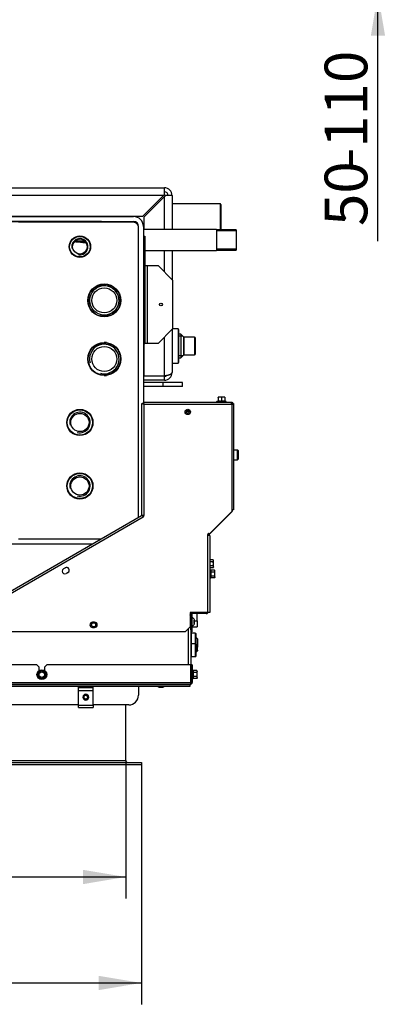
# Model space of a CAD drawing. Units: millimetres. Extents: x -420 to 473, y 0 to 1485.
# Drawn here: x 136 to 174, y 596 to 697 of the extents above; entities that cross this region are included whole.
import ezdxf
from ezdxf.enums import TextEntityAlignment as Align

# ---------------------------------------------------------------- set-up
doc = ezdxf.new("R2010")
doc.units = ezdxf.units.MM
for name, color, linetype in [('Default', 7, 'Continuous'), ('H01-269-1', 7, 'Continuous'), ('H04-142-0', 7, 'Continuous'), ('H07-011-0', 7, 'Continuous'), ('H08-019-1', 7, 'Continuous'), ('H08-048-0', 7, 'Continuous'), ('H09-210-0', 7, 'Continuous'), ('H09-219L-0', 7, 'Continuous'), ('H09-222-0', 7, 'Continuous'), ('H09-564-0', 7, 'Continuous'), ('H09-585-0', 7, 'Continuous'), ('H19-203-0', 7, 'Continuous'), ('H20-014-0', 7, 'Continuous'), ('H20-029-0', 7, 'Continuous'), ('H28-160', 7, 'Continuous'), ('H32-031-0', 7, 'Continuous'), ('H32-052', 7, 'Continuous'), ('H32-265', 7, 'Continuous'), ('H32-266', 7, 'Continuous'), ('H32-267', 7, 'Continuous'), ('H32-270', 7, 'Continuous'), ('H32-273', 7, 'Continuous'), ('H32-275L', 7, 'Continuous'), ('H32-276L', 7, 'Continuous'), ('HD-221', 7, 'Continuous'), ('HD-223', 7, 'Continuous'), ('OHEBNA_NEREZOVA_', 7, 'Continuous'), ('PO-018-2', 7, 'Continuous'), ('RYCHLOMATICE_SNU', 7, 'Continuous'), ('SCREW_BN_9524_M5', 7, 'Continuous'), ('SCREW_DIN_7984_M', 7, 'Continuous'), ('SCREW_DIN_7991_M', 7, 'Continuous'), ('SCREW_DIN_912_M1', 7, 'Continuous'), ('SCREW_DIN_912_M6', 7, 'Continuous'), ('SCREW_DIN_ISO_10', 7, 'Continuous'), ('SCREW_ISO_7380_M', 7, 'Continuous'), ('STITEK', 7, 'Continuous'), ('TRUBKOVY_OBLOUK_', 7, 'Continuous')]:
    doc.layers.add(name, color=color, linetype=linetype)
doc.styles.add('SEACAD_Arial', font='arial.ttf')
doc.dimstyles.new('ISO', dxfattribs={"dimtxt": 4.375, "dimasz": 4.375, "dimexe": 2.1875, "dimexo": 0, "dimgap": 1.09375, "dimtad": 1, "dimdec": 0, "dimlfac": 10, "dimtxsty": 'SEACAD_Arial', "dimblk1": '_SE_FILLED', "dimblk2": '_SE_FILLED', "dimsah": 1, "dimcen": 2.1875, "dimadec": 0, "dimazin": 0, "dimtfac": 0.5, "dimtdec": 3, "dimtmove": 0, "dimatfit": 3, "dimfxl": 1, "dimarcsym": 0})

# ---------------------------------------------------------------- blocks, each defined once
blk = doc.blocks.new('SE17')
at = {"layer": 'H01-269-1', "color": 7, "linetype": 'Continuous'}
for radius in [1.1, 1.05, 0.748]:
    blk.add_circle((141.76, 673.84), radius, dxfattribs=at)
blk.add_arc((141.76, 673.84), 0.833, 255, 195, dxfattribs=at)
at = {"layer": 'H04-142-0', "color": 7, "linetype": 'Continuous'}
for centre, radius in [((141.76, 655.84), 1.34), ((141.76, 655.84), 1.29), ((141.76, 655.84), 0.932), ((141.76, 649.34), 1.34), ((141.76, 649.34), 1.29), ((141.76, 649.34), 0.932)]:
    blk.add_circle(centre, radius, dxfattribs=at)
for centre in [(141.76, 655.84), (141.76, 649.34)]:
    blk.add_arc(centre, 1.05, 255, 195, dxfattribs=at)
at = {"layer": 'H07-011-0', "color": 7, "linetype": 'Continuous'}
for p, q in [((139.86, 676.92), (139.86, 676.97)), ((146.26, 676.92), (146.26, 676.97)), ((153.76, 635.52), (153.76, 636.27)), ((153.48, 635.52), (153.76, 635.52)), ((153.76, 635.52), (153.76, 634.92)), ((153.21, 634.92), (153.76, 634.92))]:
    blk.add_line(p, q, dxfattribs=at)
at = {"layer": 'H08-019-1', "color": 7, "linetype": 'Continuous'}
for radius in [1.69, 1.66, 1.51, 1.28]:
    blk.add_circle((144.26, 668.34), radius, dxfattribs=at)
blk.add_arc((144.26, 668.34), 1.51, 255, 195, dxfattribs=at)
at = {"layer": 'H08-048-0', "color": 7, "linetype": 'Continuous'}
blk.add_line((136.26, 676.42), (136.26, 676.42), dxfattribs=at)
at = {"layer": 'H09-210-0', "color": 7, "linetype": 'Continuous'}
for p, q in [((156.16, 678.22), (151.21, 678.22)), ((156.16, 675.57), (156.16, 678.22)), ((156.21, 678.17), (156.16, 678.22)), ((156.21, 678.17), (156.21, 675.58)), ((156.21, 675.57), (156.21, 675.58))]:
    blk.add_line(p, q, dxfattribs=at)
at = {"layer": 'H09-219L-0', "color": 7, "linetype": 'Continuous'}
for p, q in [((136.83, 676.42), (136.83, 676.42)), ((137.18, 676.42), (137.18, 676.42)), ((140.88, 676.42), (140.88, 676.42)), ((141.22, 676.42), (141.22, 676.42))]:
    blk.add_line(p, q, dxfattribs=at)
blk.add_arc((147.16, 675.82), 0.6, 16.4601, 23.5565, dxfattribs=at)
at = {"layer": 'H09-222-0', "color": 7, "linetype": 'Continuous'}
for p, q in [((155.76, 675.59), (148.26, 675.59)), ((155.76, 675.59), (155.76, 673.46)), ((157.76, 675.57), (155.76, 675.57)), ((157.76, 675.57), (157.76, 673.48)), ((157.76, 675.46), (155.76, 675.46)), ((157.76, 673.59), (155.76, 673.59)), ((148.41, 673.46), (155.76, 673.46)), ((155.76, 673.48), (157.76, 673.48))]:
    blk.add_line(p, q, dxfattribs=at)
at = {"layer": 'H09-564-0', "color": 7, "linetype": 'Continuous'}
for p, q in [((151.81, 665.42), (151.26, 665.42)), ((151.81, 665.42), (151.81, 661.92)), ((151.91, 665.32), (151.81, 665.42)), ((151.91, 662.02), (151.91, 665.32)), ((148.26, 661.92), (148.31, 661.92)), ((151.21, 661.92), (151.81, 661.92)), ((151.81, 661.92), (151.91, 662.02))]:
    blk.add_line(p, q, dxfattribs=at)
at = {"layer": 'H09-585-0', "color": 7, "linetype": 'Continuous'}
for p, q in [((148.41, 671.92), (148.66, 671.92)), ((148.66, 671.92), (149.76, 671.92)), ((148.66, 671.92), (148.66, 663.92)), ((151.26, 670.42), (149.76, 671.92)), ((151.26, 670.42), (151.26, 665.42)), ((149.76, 663.92), (151.26, 665.42)), ((148.66, 663.92), (148.41, 663.92)), ((149.76, 663.92), (148.66, 663.92))]:
    blk.add_line(p, q, dxfattribs=at)
blk.add_circle((150.06, 667.92), 0.15, dxfattribs=at)
at = {"layer": 'H19-203-0', "color": 7, "linetype": 'Continuous'}
for p, q in [((153.81, 633.67), (153.66, 633.82)), ((153.81, 633.67), (153.81, 633.01)), ((153.66, 632.32), (153.81, 632.47)), ((153.81, 632.54), (153.81, 632.47))]:
    blk.add_line(p, q, dxfattribs=at)
at = {"layer": 'H20-014-0', "color": 7, "linetype": 'Continuous'}
for radius in [1.69, 1.66, 1.28]:
    blk.add_circle((144.26, 662.34), radius, dxfattribs=at)
blk.add_arc((144.26, 662.34), 1.51, 255, 195, dxfattribs=at)
at = {"layer": 'H20-029-0', "color": 7, "linetype": 'Continuous'}
for p, q in [((150.26, 659.92), (148.26, 659.92)), ((150.26, 659.52), (148.26, 659.52)), ((152.26, 659.92), (150.26, 659.92)), ((150.26, 659.92), (150.26, 659.52)), ((152.26, 659.52), (150.26, 659.52)), ((152.26, 659.52), (152.26, 659.92))]:
    blk.add_line(p, q, dxfattribs=at)
at = {"layer": 'H28-160', "color": 7, "linetype": 'Continuous'}
for p, q in [((152.11, 664.87), (151.91, 664.87)), ((152.3, 664.69), (151.91, 664.69)), ((152.11, 664.87), (152.11, 662.47)), ((152.41, 664.57), (152.11, 664.87)), ((152.41, 662.77), (152.41, 664.57)), ((152.3, 662.66), (151.91, 662.66)), ((151.91, 662.47), (152.11, 662.47)), ((152.11, 662.47), (152.41, 662.77))]:
    blk.add_line(p, q, dxfattribs=at)
at = {"layer": 'H32-031-0', "color": 7, "linetype": 'Continuous'}
for p, q in [((137.36, 631.02), (108.36, 631.02)), ((137.56, 630.82), (137.36, 631.02)), ((137.56, 630.82), (137.56, 630.42)), ((138.36, 631.02), (138.16, 630.82)), ((138.16, 630.42), (138.16, 630.82)), ((153.14, 631.02), (138.36, 631.02)), ((153.14, 629.22), (153.14, 631.02)), ((153.26, 631.02), (153.16, 631.02)), ((153.16, 631.02), (153.16, 629.22)), ((153.26, 631.02), (153.26, 629.22)), ((62.58, 629.22), (153.14, 629.22)), ((153.26, 629.22), (153.16, 629.22)), ((153.06, 629.02), (62.66, 629.02)), ((62.66, 629.02), (153.06, 629.02)), ((62.66, 628.84), (153.06, 628.84)), ((62.66, 628.83), (153.06, 628.83)), ((147.76, 628.83), (147.76, 627.92)), ((153.06, 628.84), (153.06, 629.02)), ((153.06, 628.84), (153.06, 628.83)), ((141.61, 626.92), (120.11, 626.92)), ((146.76, 626.92), (143.11, 626.92))]:
    blk.add_line(p, q, dxfattribs=at)
for centre, radius, start in [((153.06, 629.22), 0.2, 270), ((153.06, 629.22), 0.1, 316.6432), ((146.76, 627.92), 1, 270)]:
    blk.add_arc(centre, radius, start, 0, dxfattribs=at)
blk.add_rational_spline([(153.06, 629.02), (153.05, 629.02), (153.05, 629.02), (153.06, 629.03), (153.11, 629.04), (153.14, 629.12), (153.14, 629.22)], [1, 0.997404405594, 0.997404405594, 1, 0.844460014692, 0.844460014692, 1], degree=3, knots=[0, 0, 0, 0, 0.5, 0.5, 0.5, 1, 1, 1, 1], dxfattribs=at)
at = {"layer": 'H32-052', "color": 7, "linetype": 'Continuous'}
for p, q in [((153.06, 635.92), (153.11, 635.92)), ((153.11, 635.62), (153.06, 635.62)), ((152.86, 634.72), (152.86, 631.02)), ((153.11, 634.62), (153.11, 631.02))]:
    blk.add_line(p, q, dxfattribs=at)
blk.add_circle((143.16, 635.12), 0.207, dxfattribs=at)
for centre, radius, start, end in [((143.16, 635.12), 0.25, 255, 195), ((152.51, 635.92), 0.6, 0, 23.5565)]:
    blk.add_arc(centre, radius, start, end, dxfattribs=at)
at = {"layer": 'H32-265', "color": 7, "linetype": 'Continuous'}
for p, q in [((144.32, 676.37), (146.96, 676.37)), ((146.96, 676.34), (146.96, 676.37)), ((131.46, 643.42), (143.06, 643.42))]:
    blk.add_line(p, q, dxfattribs=at)
blk.add_ellipse((146.96, 675.58), major_axis=(-0.8, 0), ratio=0.996195, start_param=4.415515, end_param=4.712389, dxfattribs=at)
at = {"layer": 'H32-266', "color": 7, "linetype": 'Continuous'}
for p, q in [((147.26, 676.34), (135.46, 676.34)), ((147.76, 646.14), (147.76, 675.84)), ((135.46, 643.92), (143.93, 643.92))]:
    blk.add_line(p, q, dxfattribs=at)
blk.add_circle((144.26, 662.34), 1.7, dxfattribs=at)
blk.add_arc((147.26, 675.84), 0.5, 0, 90, dxfattribs=at)
at = {"layer": 'H32-267', "color": 7, "linetype": 'Continuous'}
for p, q in [((131.31, 676.92), (147.26, 676.92)), ((134.46, 676.42), (147.26, 676.42)), ((148.26, 675.92), (148.26, 657.72)), ((148.26, 646.32), (148.26, 646.2))]:
    blk.add_line(p, q, dxfattribs=at)
for radius in [1, 0.5]:
    blk.add_arc((147.26, 675.92), radius, 0, 90, dxfattribs=at)
at = {"layer": 'H32-270', "color": 7, "linetype": 'Continuous'}
for p, q in [((146.41, 676.37), (146.41, 676.42)), ((147.71, 676.06), (147.71, 676.14))]:
    blk.add_line(p, q, dxfattribs=at)
at = {"layer": 'H32-273', "color": 7, "linetype": 'Continuous'}
for p, q in [((130.81, 679.87), (150.41, 679.87)), ((150.41, 679.17), (150.41, 679.87)), ((150.31, 679.07), (131.61, 679.07)), ((148.21, 676.97), (150.31, 679.07)), ((150.41, 678.97), (148.31, 676.87)), ((150.31, 679.07), (150.41, 679.17)), ((150.51, 679.07), (150.41, 678.97)), ((150.41, 675.59), (150.41, 678.97)), ((151.21, 679.07), (150.51, 679.07)), ((151.21, 679.07), (151.21, 675.59)), ((132.46, 676.97), (148.21, 676.97)), ((148.31, 676.87), (148.31, 675.59)), ((150.41, 671.27), (150.41, 673.46)), ((151.21, 673.46), (151.21, 670.47)), ((150.41, 660.62), (150.41, 664.57)), ((151.21, 665.37), (151.21, 660.97)), ((148.31, 663.92), (148.31, 660.62)), ((148.31, 660.62), (150.41, 660.62)), ((148.31, 660.17), (148.31, 660.57)), ((150.41, 660.57), (148.31, 660.57)), ((150.41, 660.17), (150.41, 660.57)), ((150.41, 660.17), (148.31, 660.17))]:
    blk.add_line(p, q, dxfattribs=at)
for centre, radius, start, end in [((150.41, 679.07), 0.8, 0, 90), ((150.41, 679.07), 0.4, 0, 90), ((150.41, 660.97), 0.8, 270, 0), ((150.41, 660.97), 0.4, 270, 303.3379)]:
    blk.add_arc(centre, radius, start, end, dxfattribs=at)
blk.add_rational_spline([(151.21, 660.97), (151.21, 661), (151.21, 660.99), (151.21, 660.98), (151.16, 660.77), (150.84, 660.62), (150.41, 660.62)], [1, 0.99897962655, 0.99897962655, 1, 0.830087942271, 0.830087942271, 1], degree=3, knots=[0, 0, 0, 0, 0.5, 0.5, 0.5, 1, 1, 1, 1], dxfattribs=at)
at = {"layer": 'H32-275L', "color": 7, "linetype": 'Continuous'}
for p, q in [((157.3, 646.67), (154.94, 644.3)), ((157.36, 646.9), (157.36, 646.81)), ((154.97, 644.47), (154.87, 644.37)), ((154.71, 636.27), (153.31, 636.27)), ((153.11, 636.17), (153.11, 634.92)), ((153.21, 636.17), (153.21, 634.92)), ((153.11, 634.62), (153.11, 634.92)), ((153.11, 634.92), (153.21, 634.92)), ((153.21, 634.42), (153.11, 634.42)), ((153.21, 634.92), (153.21, 634.42))]:
    blk.add_line(p, q, dxfattribs=at)
blk.add_circle((152.81, 656.92), 0.15, dxfattribs=at)
for centre, radius, start, end in [((157.16, 646.81), 0.2, 315, 0), ((155.01, 644.23), 0.2, 135, 138.5904), ((155.01, 644.23), 0.1, 135, 155.5302), ((153.31, 636.17), 0.2, 90, 180), ((153.31, 636.17), 0.1, 90, 180), ((154.71, 636.47), 0.2, 270, 330)]:
    blk.add_arc(centre, radius, start, end, dxfattribs=at)
at = {"layer": 'H32-276L', "color": 7, "linetype": 'Continuous'}
for p, q in [((148.11, 657.77), (148.21, 657.77)), ((148.11, 646.39), (148.11, 657.77)), ((148.26, 657.92), (148.26, 657.82)), ((148.26, 657.92), (157.36, 657.92)), ((148.31, 657.72), (157.31, 657.72)), ((148.31, 657.72), (148.31, 646.32)), ((157.31, 657.72), (157.31, 646.9)), ((157.36, 657.92), (157.36, 657.82)), ((157.51, 657.77), (157.41, 657.77)), ((157.51, 657.77), (157.51, 646.9)), ((131.56, 636.78), (148.07, 646.31)), ((148.16, 646.3), (148.23, 646.17)), ((148.31, 646.32), (148.17, 646.32)), ((148.31, 646.22), (148.31, 646.32)), ((157.36, 646.77), (155.03, 644.44)), ((157.31, 646.9), (157.31, 646.8)), ((157.51, 646.9), (157.31, 646.9)), ((157.31, 646.8), (157.34, 646.8)), ((131.66, 636.61), (148.23, 646.17)), ((148.23, 646.17), (148.31, 646.22)), ((154.86, 644.27), (154.86, 644.37)), ((154.86, 636.37), (154.86, 644.27)), ((155.06, 644.27), (154.86, 644.27)), ((155.06, 644.27), (155.06, 636.37)), ((140.27, 640.97), (140.09, 640.87)), ((140.37, 640.4), (140.54, 640.5)), ((153.06, 636.37), (153.06, 634.92)), ((154.86, 636.37), (153.06, 636.37)), ((155.06, 636.37), (154.86, 636.37)), ((143.26, 635.4), (143.06, 635.4)), ((152.56, 634.42), (132.16, 634.42)), ((143.06, 634.85), (143.26, 634.85)), ((152.56, 634.42), (153.06, 634.92))]:
    blk.add_line(p, q, dxfattribs=at)
blk.add_circle((152.81, 656.92), 0.275, dxfattribs=at)
for centre, radius, start, end in [((157.41, 646.82), 0.075, 199.4712, 225), ((154.96, 644.37), 0.1, 45, 180), ((140.23, 640.63), 0.275, 120, 300), ((140.4, 640.73), 0.275, 300, 120), ((143.06, 635.12), 0.275, 90, 270), ((143.26, 635.12), 0.275, 270, 90)]:
    blk.add_arc(centre, radius, start, end, dxfattribs=at)
for points in [[(148.31, 657.72), (148.28, 657.69), (148.25, 657.7), (148.23, 657.72), (148.16, 657.75), (148.11, 657.77), (148.11, 657.77)], [(148.31, 657.72), (148.3, 657.71), (148.28, 657.7), (148.27, 657.72), (148.23, 657.75), (148.21, 657.77), (148.21, 657.77)], [(148.31, 657.72), (148.34, 657.75), (148.33, 657.78), (148.32, 657.81), (148.28, 657.88), (148.26, 657.92), (148.26, 657.92)], [(148.31, 657.72), (148.33, 657.74), (148.33, 657.75), (148.32, 657.77), (148.28, 657.8), (148.26, 657.82), (148.26, 657.82)], [(157.31, 657.72), (157.28, 657.75), (157.29, 657.78), (157.31, 657.81), (157.34, 657.88), (157.36, 657.92), (157.36, 657.92)], [(157.31, 657.72), (157.3, 657.74), (157.29, 657.75), (157.31, 657.77), (157.34, 657.8), (157.36, 657.82), (157.36, 657.82)], [(157.31, 657.72), (157.34, 657.69), (157.37, 657.7), (157.4, 657.72), (157.47, 657.75), (157.51, 657.77), (157.51, 657.77)], [(157.31, 657.72), (157.33, 657.71), (157.34, 657.7), (157.36, 657.72), (157.39, 657.75), (157.41, 657.77), (157.41, 657.77)]]:
    blk.add_rational_spline(points, [1, 0.983876756573, 0.983876756573, 1, 0.896384801192, 0.896384801192, 1], degree=3, knots=[0, 0, 0, 0, 0.5, 0.5, 0.5, 1, 1, 1, 1], dxfattribs=at)
for points in [[(148.07, 646.31), (148.08, 646.32), (148.09, 646.32), (148.12, 646.31), (148.14, 646.31), (148.16, 646.3)], [(148.17, 646.32), (148.15, 646.33), (148.14, 646.35), (148.12, 646.37), (148.11, 646.38), (148.11, 646.39)]]:
    blk.add_open_spline(points, degree=3, knots=[0, 0, 0, 0, 0.5, 0.5, 1, 1, 1, 1], dxfattribs=at)
at = {"layer": 'HD-221', "color": 7, "linetype": 'Continuous'}
for p, q in [((146.46, 621.22), (146.46, 626.92)), ((69.26, 621.22), (146.46, 621.22)), ((67.66, 621.02), (148.06, 621.02)), ((67.66, 620.82), (148.06, 620.82)), ((148.06, 621.02), (148.06, 620.82))]:
    blk.add_line(p, q, dxfattribs=at)
blk.add_arc((146.66, 621.22), 0.2, 180, 270, dxfattribs=at)
at = {"layer": 'HD-223', "color": 7, "linetype": 'Continuous'}
for p, q in [((146.46, 621.22), (146.46, 626.92)), ((148.06, 621.02), (148.06, 620.82))]:
    blk.add_line(p, q, dxfattribs=at)
blk.add_arc((146.66, 621.22), 0.2, 180, 270, dxfattribs=at)
at = {"layer": 'OHEBNA_NEREZOVA_', "color": 7, "linetype": 'Continuous'}
for p, q in [((143.82, 676.42), (134.46, 676.42)), ((143.82, 676.34), (143.82, 676.42)), ((141.3, 674.42), (142.23, 674.42))]:
    blk.add_line(p, q, dxfattribs=at)
blk.add_arc((143.82, 673.92), 2.5, 75.0745, 90, dxfattribs=at)
blk.add_open_spline([(141.24, 674.36), (141.28, 674.36), (141.43, 674.35), (141.67, 674.33), (141.95, 674.3), (142.19, 674.27), (142.32, 674.25), (142.38, 674.25)], degree=3, knots=[0.3187099, 0.3187099, 0.3187099, 0.3187099, 0.3377223, 0.3980148, 0.4577092, 0.5165257, 0.5661613, 0.5661613, 0.5661613, 0.5661613], dxfattribs=at)
at = {"layer": 'PO-018-2', "color": 7, "linetype": 'Continuous'}
blk.add_line((152.92, 657.02), (152.7, 657.02), dxfattribs=at)
blk.add_ellipse((152.86, 656.92), major_axis=(-0.6, 0), ratio=0.052336, start_param=4.548599, end_param=5.048871, dxfattribs=at)
at = {"layer": 'RYCHLOMATICE_SNU', "color": 7, "linetype": 'Continuous'}
for p, q in [((141.61, 628.72), (141.61, 628.77)), ((141.61, 628.77), (143.11, 628.77)), ((141.61, 628.4), (141.61, 628.72)), ((141.61, 628.72), (143.11, 628.72)), ((141.61, 626.89), (141.61, 628.4)), ((141.61, 628.4), (143.11, 628.4)), ((143.11, 628.72), (143.11, 628.77)), ((143.11, 628.4), (143.11, 628.72)), ((143.11, 626.89), (143.11, 628.4)), ((141.61, 626.67), (141.61, 626.89)), ((141.61, 626.89), (143.11, 626.89)), ((141.61, 626.67), (143.11, 626.67)), ((143.11, 626.89), (143.11, 626.67))]:
    blk.add_line(p, q, dxfattribs=at)
for start, end in [(90, 270), (270, 90)]:
    blk.add_arc((142.36, 627.72), 0.3, start, end, dxfattribs=at)
at = {"layer": 'SCREW_BN_9524_M5', "color": 7, "linetype": 'Continuous'}
for radius in [0.25, 0.201]:
    blk.add_circle((142.36, 627.72), radius, dxfattribs=at)
blk.add_arc((142.36, 627.72), 0.201, 255, 195, dxfattribs=at)
at = {"layer": 'SCREW_DIN_7984_M', "color": 7, "linetype": 'Continuous'}
for p, q in [((153.16, 634.27), (153.16, 633.17)), ((153.58, 634.27), (153.16, 634.27)), ((153.58, 634.27), (153.58, 633.17)), ((153.66, 633.09), (153.66, 634.19)), ((153.13, 634.05), (153.11, 634.04)), ((153.11, 633.21), (153.13, 633.2)), ((153.13, 634.05), (153.13, 633.2)), ((153.16, 633.17), (153.16, 631.87)), ((153.58, 633.17), (153.16, 633.17)), ((153.58, 633.17), (153.58, 631.87)), ((153.13, 632.95), (153.11, 632.94)), ((153.13, 632.95), (153.13, 632.1)), ((153.66, 631.95), (153.66, 633.09)), ((153.11, 632.11), (153.13, 632.1)), ((153.16, 631.87), (153.58, 631.87))]:
    blk.add_line(p, q, dxfattribs=at)
for centre, radius, start, end in [((153.58, 634.19), 0.08, 0, 90), ((153.12, 634.08), 0.04, 287.8787, 0), ((153.12, 633.16), 0.04, 0, 72.1213), ((153.58, 633.09), 0.08, 0, 90), ((153.12, 632.98), 0.04, 287.8787, 0), ((153.12, 632.06), 0.04, 0, 72.1213), ((153.58, 631.95), 0.08, 270, 0)]:
    blk.add_arc(centre, radius, start, end, dxfattribs=at)
at = {"layer": 'SCREW_DIN_7991_M', "color": 7, "linetype": 'Continuous'}
for p, q in [((153.83, 633.31), (153.81, 633.33)), ((153.83, 632.84), (153.83, 633.31)), ((153.81, 632.82), (153.83, 632.84))]:
    blk.add_line(p, q, dxfattribs=at)
at = {"layer": 'SCREW_DIN_912_M1', "color": 7, "linetype": 'Continuous'}
for p, q in [((152.41, 664.57), (152.41, 662.77)), ((153.49, 664.57), (152.41, 664.57)), ((153.49, 664.57), (153.49, 662.77)), ((153.61, 662.89), (153.61, 664.45)), ((152.41, 662.77), (153.49, 662.77))]:
    blk.add_line(p, q, dxfattribs=at)
for centre, start, end in [((153.49, 664.45), 0, 90), ((153.49, 662.89), 270, 0)]:
    blk.add_arc(centre, 0.12, start, end, dxfattribs=at)
at = {"layer": 'SCREW_DIN_912_M6', "color": 7, "linetype": 'Continuous'}
for p, q in [((157.9, 653.02), (157.51, 653.02)), ((157.9, 652.02), (157.9, 653.02)), ((157.96, 652.96), (157.96, 652.08)), ((157.96, 652.81), (157.96, 652.81)), ((157.96, 652.81), (157.96, 652.81)), ((157.96, 652.67), (157.96, 652.81)), ((157.96, 652.81), (157.96, 652.67)), ((157.96, 652.67), (157.96, 652.67)), ((157.96, 652.67), (157.96, 652.66)), ((157.96, 652.67), (157.96, 652.67)), ((157.96, 652.66), (157.96, 652.67)), ((157.96, 652.39), (157.96, 652.66)), ((157.96, 652.66), (157.96, 652.39)), ((157.96, 652.38), (157.96, 652.39)), ((157.96, 652.39), (157.96, 652.38)), ((157.96, 652.38), (157.96, 652.38)), ((157.96, 652.38), (157.96, 652.38)), ((157.96, 652.38), (157.96, 652.24)), ((157.96, 652.24), (157.96, 652.38)), ((157.51, 652.02), (157.9, 652.02)), ((157.96, 652.24), (157.96, 652.24)), ((157.96, 652.24), (157.96, 652.24)), ((153.16, 633.07), (153.11, 633.07)), ((153.16, 633.01), (153.11, 633.01)), ((153.75, 633.07), (153.66, 633.07)), ((153.81, 633.01), (153.66, 633.01)), ((153.81, 632.54), (153.66, 632.54)), ((153.66, 632.47), (153.75, 632.47)), ((153.75, 632.47), (153.75, 633.07)), ((153.81, 633.01), (153.75, 633.07)), ((153.75, 632.47), (153.81, 632.54)), ((153.81, 632.54), (153.81, 633.01))]:
    blk.add_line(p, q, dxfattribs=at)
for centre, start, end in [((157.9, 652.96), 0, 90), ((157.9, 652.08), 270, 0)]:
    blk.add_arc(centre, 0.06, start, end, dxfattribs=at)
at = {"layer": 'SCREW_DIN_ISO_10', "color": 7, "linetype": 'Continuous'}
for p, q in [((156.09, 658.44), (155.91, 658.44)), ((155.91, 658.41), (155.91, 658.44)), ((155.91, 658.41), (155.91, 658.03)), ((156.44, 658.44), (156.09, 658.44)), ((156.26, 658.41), (156.09, 658.44)), ((156.26, 658.41), (156.26, 658.03)), ((156.61, 658.44), (156.44, 658.44)), ((156.61, 658.41), (156.44, 658.44)), ((156.61, 658.44), (156.61, 658.41)), ((156.61, 658.41), (156.61, 658.03)), ((155.89, 658.02), (155.78, 657.98)), ((156.74, 657.98), (155.78, 657.98)), ((155.91, 658.03), (156.26, 658.03)), ((156.26, 658.03), (156.61, 658.03)), ((156.26, 658), (156.26, 658.03)), ((156.74, 657.98), (156.63, 658.02)), ((155.4, 641.78), (155.06, 641.78)), ((155.4, 641.58), (155.06, 641.58)), ((155.43, 641.72), (155.4, 641.78)), ((155.4, 641.58), (155.43, 641.68)), ((155.43, 641.68), (155.43, 641.72)), ((155.43, 641.37), (155.43, 641.68)), ((155.43, 641.07), (155.43, 641.37)), ((155.4, 641.17), (155.06, 641.17)), ((155.4, 640.97), (155.06, 640.97)), ((155.12, 639.84), (155.12, 640.8)), ((155.14, 640.75), (155.12, 640.8)), ((155.55, 640.73), (155.17, 640.73)), ((155.17, 640.73), (155.17, 640.53)), ((155.55, 640.53), (155.17, 640.53)), ((155.17, 640.53), (155.17, 640.12)), ((155.4, 640.97), (155.43, 641.07)), ((155.4, 640.97), (155.43, 641.02)), ((155.43, 641.07), (155.43, 641.02)), ((155.58, 640.67), (155.55, 640.73)), ((155.55, 640.53), (155.58, 640.63)), ((155.58, 640.63), (155.58, 640.67)), ((155.58, 640.32), (155.58, 640.63)), ((155.58, 640.02), (155.58, 640.32)), ((155.12, 639.84), (155.14, 639.9)), ((155.55, 640.12), (155.17, 640.12)), ((155.17, 640.12), (155.17, 639.92)), ((155.55, 639.92), (155.17, 639.92)), ((155.55, 639.92), (155.58, 640.02)), ((155.55, 639.92), (155.58, 639.97)), ((155.58, 640.02), (155.58, 639.97)), ((137.51, 630.23), (137.69, 630.33)), ((137.51, 630.02), (137.51, 630.23)), ((137.69, 630.33), (137.86, 630.43)), ((137.86, 630.43), (138.04, 630.33)), ((138.04, 630.33), (138.21, 630.23)), ((138.21, 630.23), (138.21, 630.02)), ((153.16, 630.26), (153.14, 630.26)), ((153.32, 629.54), (153.32, 630.5)), ((153.34, 630.45), (153.32, 630.5)), ((153.75, 630.43), (153.37, 630.43)), ((153.37, 630.43), (153.37, 630.23)), ((153.75, 630.23), (153.37, 630.23)), ((153.37, 630.23), (153.37, 629.82)), ((153.78, 630.37), (153.75, 630.43)), ((153.75, 630.23), (153.78, 630.33)), ((153.78, 630.37), (153.78, 630.33)), ((153.78, 630.02), (153.78, 630.33)), ((137.51, 629.82), (137.51, 630.02)), ((137.69, 629.72), (137.51, 629.82)), ((137.86, 629.62), (137.69, 629.72)), ((138.04, 629.72), (137.86, 629.62)), ((138.21, 629.82), (138.04, 629.72)), ((138.21, 630.02), (138.21, 629.82)), ((153.14, 629.78), (153.16, 629.78)), ((153.32, 629.54), (153.34, 629.6)), ((153.75, 629.82), (153.37, 629.82)), ((153.37, 629.82), (153.37, 629.62)), ((153.75, 629.62), (153.37, 629.62)), ((153.75, 629.62), (153.78, 629.72)), ((153.75, 629.62), (153.78, 629.67)), ((153.78, 629.72), (153.78, 630.02)), ((153.78, 629.72), (153.78, 629.67))]:
    blk.add_line(p, q, dxfattribs=at)
for radius in [0.5, 0.48, 0.28]:
    blk.add_circle((137.86, 630.02), radius, dxfattribs=at)
for centre, radius, start, end in [((156.1, 657.9), 0.548, 90.793, 109.4632), ((156.45, 657.9), 0.548, 90.793, 109.4632), ((155.79, 657.95), 0.0309, 110, 270), ((155.88, 658.03), 0.0346, 292.93, 358.9763), ((156.08, 657.2), 0.821, 76.9446, 103.0554), ((156.45, 657.2), 0.82, 76.9194, 103.0806), ((156.65, 658.03), 0.0346, 181.0237, 247.07), ((156.73, 657.95), 0.0309, 270, 70), ((155.23, 641.67), 0.202, 2.0076, 32.3766), ((155.09, 640.79), 0.0309, 20, 180), ((154.88, 640.65), 0.282, 337.6558, 22.3442), ((154.07, 640.32), 1.09, 348.6682, 11.3318), ((155.17, 640.57), 0.0398, 223.7626, 273.6143), ((155.23, 641.06), 0.202, 2.0076, 32.3766), ((155.38, 640.62), 0.202, 2.0076, 32.3766), ((155.09, 639.85), 0.0309, 180, 340), ((155.17, 640.08), 0.0398, 86.3857, 136.2374), ((154.88, 640), 0.28, 337.5317, 22.4683), ((155.38, 640.01), 0.202, 2.0076, 32.3766), ((120.53, 630.02), 16.97, 359.2764, 0.7236), ((137.86, 630.02), 0.35, 120, 180), ((137.86, 630.02), 0.35, 60, 120), ((146.53, 645.04), 16.97, 239.2764, 239.397), ((137.86, 630.02), 0.35, 0, 60), ((155.2, 630.02), 16.97, 179.2764, 180.7236), ((153.29, 630.49), 0.0309, 20, 180), ((153.08, 630.35), 0.282, 337.6558, 22.3442), ((152.27, 630.02), 1.09, 348.6682, 11.3318), ((153.37, 630.27), 0.0398, 223.7626, 273.6143), ((153.58, 630.32), 0.202, 2.0076, 32.3766), ((137.86, 630.02), 0.35, 180, 240), ((137.86, 630.02), 0.35, 240, 300), ((146.53, 615.01), 16.97, 119.2764, 120.7236), ((137.86, 630.02), 0.35, 300, 0), ((153.29, 629.55), 0.0309, 180, 340), ((153.37, 629.78), 0.0398, 86.3857, 136.2374), ((153.08, 629.7), 0.28, 337.5317, 22.4683), ((153.58, 629.71), 0.202, 2.0076, 32.3766)]:
    blk.add_arc(centre, radius, start, end, dxfattribs=at)
blk.add_ellipse((156.64, 658.05), major_axis=(-0.03, 0), ratio=0.999183, start_param=0.493684, end_param=1.301782, dxfattribs=at)
for points, knots in [([(155.89, 658), (155.89, 658.02), (155.89, 658.02), (155.89, 658.02), (155.89, 658.02), (155.89, 658.02)], [0, 0, 0, 0, 0.5, 0.5, 0.500904, 0.500904, 0.500904, 0.500904]), ([(156.63, 658.02), (156.63, 658.02), (156.63, 658.02), (156.63, 658.01), (156.63, 658.01), (156.63, 658)], [0.500904, 0.500904, 0.500904, 0.500904, 0.75, 0.75, 1, 1, 1, 1]), ([(155.43, 641.37), (155.43, 641.41), (155.43, 641.44), (155.42, 641.51), (155.41, 641.54), (155.4, 641.58)], [0, 0, 0, 0, 0.5, 0.5, 1, 1, 1, 1]), ([(155.4, 641.17), (155.41, 641.2), (155.42, 641.24), (155.43, 641.31), (155.43, 641.34), (155.43, 641.37)], [0, 0, 0, 0, 0.5, 0.5, 1, 1, 1, 1]), ([(155.14, 640.75), (155.14, 640.75), (155.15, 640.74), (155.16, 640.73), (155.17, 640.73), (155.17, 640.73)], [0, 0, 0, 0, 0.5, 0.5, 1, 1, 1, 1]), ([(155.58, 640.32), (155.58, 640.36), (155.58, 640.39), (155.57, 640.46), (155.56, 640.49), (155.55, 640.53)], [0, 0, 0, 0, 0.5, 0.5, 1, 1, 1, 1]), ([(155.55, 640.12), (155.56, 640.15), (155.57, 640.19), (155.58, 640.26), (155.58, 640.29), (155.58, 640.32)], [0, 0, 0, 0, 0.5, 0.5, 1, 1, 1, 1]), ([(155.17, 639.92), (155.17, 639.92), (155.16, 639.92), (155.15, 639.91), (155.14, 639.9), (155.14, 639.9)], [0, 0, 0, 0, 0.5, 0.5, 1, 1, 1, 1]), ([(153.34, 630.45), (153.34, 630.45), (153.35, 630.44), (153.36, 630.43), (153.37, 630.43), (153.37, 630.43)], [0, 0, 0, 0, 0.5, 0.5, 1, 1, 1, 1]), ([(153.78, 630.02), (153.78, 630.06), (153.78, 630.09), (153.77, 630.16), (153.76, 630.19), (153.75, 630.23)], [0, 0, 0, 0, 0.5, 0.5, 1, 1, 1, 1]), ([(153.37, 629.62), (153.37, 629.62), (153.36, 629.62), (153.35, 629.61), (153.34, 629.6), (153.34, 629.6)], [0, 0, 0, 0, 0.5, 0.5, 1, 1, 1, 1]), ([(153.75, 629.82), (153.76, 629.85), (153.77, 629.89), (153.78, 629.96), (153.78, 629.99), (153.78, 630.02)], [0, 0, 0, 0, 0.5, 0.5, 1, 1, 1, 1])]:
    blk.add_open_spline(points, degree=3, knots=knots, dxfattribs=at)
at = {"layer": 'SCREW_ISO_7380_M', "color": 7, "linetype": 'Continuous'}
for p, q in [((153.26, 635.9), (153.21, 635.9)), ((153.26, 634.95), (153.26, 635.9)), ((153.48, 635.62), (153.48, 635.23)), ((153.48, 635.24), (153.48, 635.61)), ((153.21, 634.95), (153.26, 634.95)), ((150.26, 628.76), (149.87, 628.76)), ((149.88, 628.75), (150.25, 628.75))]:
    blk.add_line(p, q, dxfattribs=at)
for centre, radius, start, end in [((152.99, 635.46), 0.52, 17.9406, 57.9452), ((152.99, 635.39), 0.52, 302.0548, 342.0594), ((153.46, 635.61), 0.026, 0, 17.9406), ((153.46, 635.24), 0.026, 342.0594, 0), ((150.03, 629.25), 0.52, 233.5651, 252.0594), ((149.88, 628.78), 0.026, 252.0594, 270), ((150.25, 628.78), 0.026, 270, 287.9406), ((150.1, 629.25), 0.52, 287.9406, 306.4349)]:
    blk.add_arc(centre, radius, start, end, dxfattribs=at)
at = {"layer": 'STITEK', "color": 7, "linetype": 'Continuous'}
for p, q in [((148.26, 674.92), (148.41, 674.92)), ((148.41, 674.92), (148.41, 663.92)), ((148.42, 671.62), (148.41, 671.62)), ((148.42, 671.58), (148.41, 671.58)), ((148.41, 671.02), (148.42, 671.02)), ((148.41, 670.99), (148.42, 670.99)), ((148.42, 669), (148.41, 669)), ((148.26, 663.92), (148.41, 663.92))]:
    blk.add_line(p, q, dxfattribs=at)
at = {"layer": 'TRUBKOVY_OBLOUK_', "color": 7, "linetype": 'Continuous'}
for p, q in [((144.49, 664.02), (144.26, 664.02)), ((144.26, 660.65), (144.49, 660.65))]:
    blk.add_line(p, q, dxfattribs=at)
blk = doc.blocks.new('DMBLK170')
at = {"layer": 'Default', "linetype": 'Continuous'}
for points in [[(73.64, 608.57), (73.64, 610.03), (69.26, 609.3)], [(142.09, 608.57), (146.46, 609.3), (142.09, 610.03)]]:
    blk.add_hatch(color=7, dxfattribs=at).paths.add_polyline_path(points)
at = {"layer": 'Default', "color": 7, "linetype": 'Continuous'}
for p, q in [((69.26, 621.22), (69.26, 607.11)), ((146.46, 621.22), (146.46, 607.11)), ((69.26, 609.3), (146.46, 609.3))]:
    blk.add_line(p, q, dxfattribs=at)
at = {"layer": 'Default', "color": 7, "linetype": 'Continuous', "style": 'SEACAD_Arial'}
blk.add_text('772', height=4.375, dxfattribs=at).set_placement((103.74, 614.77), align=Align.TOP_LEFT)
blk = doc.blocks.new('_SE_FILLED')
at = {"color": 0}
blk.add_line((0, 0), (-1, 0), dxfattribs=at)
blk.add_solid([(0, 0), (-1, -0.1665), (-1, 0.1665), (0, 0)], dxfattribs=at)
blk = doc.blocks.new('DMBLK171')
at = {"layer": 'Default', "linetype": 'Continuous'}
for points in [[(72.04, 597.72), (72.04, 599.18), (67.66, 598.45)], [(143.69, 597.72), (148.06, 598.45), (143.69, 599.18)]]:
    blk.add_hatch(color=7, dxfattribs=at).paths.add_polyline_path(points)
at = {"layer": 'Default', "color": 7, "linetype": 'Continuous'}
for p, q in [((67.66, 620.82), (67.66, 596.26)), ((148.06, 620.82), (148.06, 596.26)), ((67.66, 598.45), (148.06, 598.45))]:
    blk.add_line(p, q, dxfattribs=at)
at = {"layer": 'Default', "color": 7, "linetype": 'Continuous', "style": 'SEACAD_Arial'}
blk.add_text('804', height=4.375, dxfattribs=at).set_placement((103.89, 603.92), align=Align.TOP_LEFT)
blk = doc.blocks.new('DMBLK201')
at = {"layer": 'Default', "linetype": 'Continuous'}
for points in [[(173.02, 709.19), (171.57, 709.19), (172.29, 704.81)], [(173.02, 695.44), (172.29, 699.81), (171.57, 695.44)]]:
    blk.add_hatch(color=7, dxfattribs=at).paths.add_polyline_path(points)
at = {"layer": 'Default', "color": 7, "linetype": 'Continuous'}
for p, q in [((172.29, 674.42), (172.29, 713.56)), ((154.16, 704.81), (174.48, 704.81)), ((154.71, 699.81), (174.48, 699.81))]:
    blk.add_line(p, q, dxfattribs=at)
at = {"layer": 'Default', "color": 7, "linetype": 'Continuous', "style": 'SEACAD_Arial'}
for s, p in [('-110', (166.83, 681.9)), ('50', (166.83, 675.96))]:
    blk.add_text(s, height=4.375, rotation=90, dxfattribs=at).set_placement(p, align=Align.TOP_LEFT)

msp = doc.modelspace()

# ---------------------------------------------------------------- block references
at = {"layer": 'Default'}
msp.add_blockref('SE17', (0, 0), dxfattribs=at)

# ---------------------------------------------------------------- dimensions: what is measured, and where the dimension line sits
at = {"layer": 'Default', "color": 7, "linetype": 'Continuous'}
for base, p1, p2, angle, text, picture, middle, dimtype in [((172.2945, 704.811), (154.7127, 699.811), (154.1627, 704.811), 90, '\\A1;<> -110', 'DMBLK201', (172.2945, 692.0835), 160), ((69.2627, 609.2968), (69.2627, 621.2239), (146.4627, 621.2239), 0, '\\A1;<>', 'DMBLK170', (107.8627, 609.2968), 161), ((67.6627, 598.4507), (67.6627, 620.8239), (148.0627, 620.8239), 0, '\\A1;<>', 'DMBLK171', (107.8627, 598.4507), 161)]:
    dim = msp.add_linear_dim(base=base, p1=p1, p2=p2, angle=angle, text=text, dimstyle='ISO', override={"dimdec": 2}, dxfattribs=at)
    dim.commit()
    dim.dimension.update_dxf_attribs({"geometry": picture, "text_midpoint": middle, "dimtype": dimtype})

doc.saveas('drawing.dxf')
